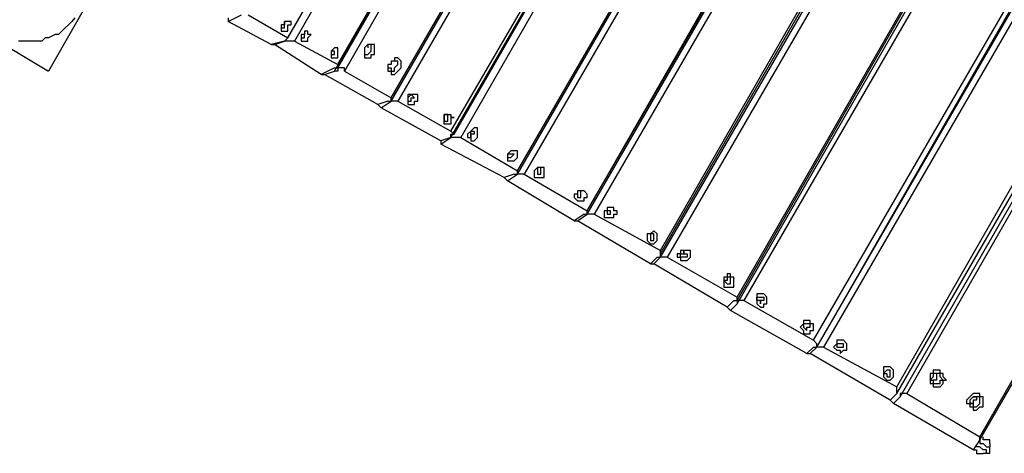
# Model space of a CAD drawing. Units: inches. Extents: x 153 to 280, y 27 to 268.
# Drawn here: x 224 to 234, y 59 to 63 of the extents above; entities that cross this region are included whole.
import ezdxf

# ---------------------------------------------------------------- set-up
doc = ezdxf.new("R2010")
doc.units = ezdxf.units.IN
doc.header["$MEASUREMENT"] = 0
doc.layers.add('Ebene 1', color=7, linetype='Continuous')

msp = doc.modelspace()

# ---------------------------------------------------------------- linework, layer by layer
at = {"layer": 'Ebene 1', "color": 7, "lineweight": 25, "true_color": 0xffffff}
for points in [[(226.483, 63.253), (230.646, 70.45)], [(226.483, 63.253), (230.646, 70.45)], [(230.682, 70.414), (226.554, 63.218)], [(226.977, 62.9), (231.175, 70.203)], [(227.012, 62.936), (231.175, 70.168)], [(227.012, 62.971), (231.14, 70.132)], [(231.211, 70.097), (227.083, 62.9)], [(227.577, 62.583), (231.775, 69.85)], [(227.577, 62.618), (231.74, 69.815)], [(227.577, 62.618), (231.74, 69.815)], [(231.81, 69.779), (227.647, 62.583)], [(228.212, 62.195), (232.41, 69.462)], [(228.247, 62.23), (232.41, 69.462)], [(228.212, 62.265), (232.375, 69.427)], [(232.445, 69.391), (228.318, 62.195)], [(228.918, 61.807), (233.115, 69.074)], [(228.918, 61.842), (233.08, 69.039)], [(228.918, 61.842), (233.08, 69.039)], [(233.151, 69.003), (228.988, 61.807)], [(229.658, 61.383), (233.857, 68.65)], [(229.658, 61.418), (233.786, 68.615)], [(229.658, 61.418), (233.821, 68.615)], [(233.892, 68.58), (229.729, 61.383)], [(230.435, 60.925), (234.632, 68.192)], [(230.435, 60.995), (234.562, 68.192)], [(230.435, 60.96), (234.597, 68.192)], [(234.668, 68.121), (230.505, 60.925)], [(231.246, 60.431), (235.444, 67.733)], [(231.246, 60.466), (235.409, 67.733)], [(231.246, 60.501), (235.373, 67.698)], [(235.479, 67.663), (231.316, 60.466)], [(232.057, 60.043), (236.22, 67.239)], [(232.093, 59.972), (236.29, 67.239)], [(232.093, 59.972), (236.255, 67.239)], [(236.326, 67.169), (232.163, 59.972)], [(232.939, 59.549), (237.067, 66.746)], [(232.939, 59.478), (237.137, 66.746)], [(232.975, 59.443), (237.172, 66.746)], [(237.172, 66.675), (233.045, 59.478)], [(233.821, 58.985), (238.019, 66.252)], [(233.821, 59.02), (237.949, 66.216)], [(224.649, 64.135), (223.943, 62.9)], [(222.709, 63.641), (223.943, 62.9)], [(225.848, 63.429), (225.989, 63.5)], [(226.06, 63.5), (226.483, 63.253)], [(224.225, 63.465), (224.19, 63.429), (224.155, 63.394), (224.12, 63.359), (224.085, 63.324), (224.049, 63.288), (224.014, 63.288), (223.943, 63.253), (223.908, 63.253), (223.873, 63.218), (223.802, 63.218), (223.767, 63.218), (223.732, 63.218), (223.661, 63.218), (223.626, 63.218)], [(225.848, 63.465), (225.848, 63.429)], [(226.307, 63.182), (225.848, 63.429)], [(226.413, 63.359), (226.413, 63.359), (226.448, 63.359), (226.448, 63.394), (226.448, 63.429)], [(226.483, 63.429), (226.483, 63.429), (226.448, 63.429), (226.448, 63.394), (226.413, 63.394), (226.413, 63.359), (226.413, 63.324), (226.448, 63.324), (226.483, 63.324), (226.483, 63.359), (226.483, 63.394), (226.518, 63.394), (226.518, 63.429), (226.483, 63.429)], [(226.695, 63.324), (226.695, 63.324), (226.66, 63.324), (226.66, 63.288), (226.625, 63.288), (226.625, 63.253), (226.625, 63.218), (226.66, 63.218), (226.695, 63.218), (226.695, 63.253), (226.73, 63.288), (226.695, 63.288), (226.695, 63.324)], [(226.625, 63.253), (226.625, 63.253), (226.66, 63.253), (226.66, 63.288)], [(226.66, 63.288), (226.66, 63.288)], [(226.448, 63.218), (226.307, 63.182)], [(226.307, 63.182), (226.342, 63.182)], [(226.342, 63.182), (226.448, 63.218)], [(226.836, 62.865), (226.342, 63.182)], [(226.448, 63.218), (226.483, 63.253)], [(226.448, 63.218), (226.448, 63.218), (226.483, 63.253)], [(226.554, 63.218), (226.554, 63.218), (226.518, 63.218), (226.483, 63.218), (226.448, 63.218)], [(226.554, 63.218), (227.012, 62.971)], [(227.295, 63.112), (227.295, 63.112), (227.295, 63.077), (227.33, 63.077), (227.365, 63.112), (227.365, 63.147), (227.365, 63.182)], [(227.4, 63.182), (227.365, 63.182), (227.33, 63.182), (227.295, 63.147), (227.295, 63.112), (227.295, 63.077), (227.295, 63.041), (227.33, 63.041), (227.365, 63.041), (227.365, 63.077), (227.4, 63.077), (227.4, 63.112), (227.4, 63.147), (227.4, 63.182)], [(227.365, 63.182), (227.33, 63.182), (227.33, 63.147)], [(227.012, 63.147), (227.012, 63.147), (226.977, 63.147), (226.942, 63.112), (226.942, 63.077), (226.942, 63.041), (226.977, 63.041), (227.012, 63.041), (227.012, 63.077), (227.012, 63.112), (227.012, 63.147)], [(226.942, 63.077), (226.942, 63.077), (226.977, 63.077), (226.977, 63.112)], [(226.977, 63.112), (226.942, 63.112)], [(226.977, 62.936), (226.977, 62.936), (227.012, 62.936), (227.012, 62.971)], [(227.647, 63.041), (227.647, 63.041), (227.612, 63.041), (227.612, 63.006), (227.577, 63.006), (227.577, 62.971), (227.542, 62.971), (227.542, 62.936), (227.542, 62.9), (227.577, 62.9), (227.577, 62.865), (227.612, 62.865), (227.647, 62.9), (227.683, 62.936), (227.683, 62.971), (227.683, 63.006), (227.647, 63.041)], [(227.542, 62.936), (227.542, 62.936), (227.577, 62.936), (227.577, 62.9), (227.612, 62.9), (227.612, 62.936), (227.647, 62.971), (227.647, 63.006), (227.612, 63.006)], [(227.612, 63.006), (227.612, 63.006), (227.577, 63.006)], [(226.977, 62.936), (226.836, 62.865)], [(226.836, 62.865), (226.871, 62.865)], [(226.871, 62.865), (226.977, 62.9)], [(227.436, 62.547), (226.871, 62.865)], [(227.083, 62.9), (227.083, 62.936), (227.048, 62.936), (227.012, 62.936), (227.012, 62.9), (226.977, 62.9)], [(227.083, 62.9), (227.577, 62.618)], [(227.789, 62.653), (227.789, 62.653), (227.753, 62.618), (227.753, 62.583), (227.789, 62.583), (227.789, 62.618), (227.824, 62.618), (227.789, 62.653)], [(227.824, 62.653), (227.824, 62.653), (227.789, 62.653), (227.753, 62.653), (227.753, 62.618), (227.753, 62.583), (227.753, 62.547), (227.789, 62.547), (227.824, 62.547), (227.824, 62.583), (227.859, 62.583), (227.859, 62.618), (227.859, 62.653), (227.824, 62.653)], [(227.542, 62.583), (227.436, 62.547)], [(227.436, 62.547), (227.471, 62.512)], [(227.471, 62.512), (227.577, 62.583)], [(227.542, 62.583), (227.577, 62.583), (227.577, 62.618)], [(227.647, 62.583), (227.647, 62.583), (227.612, 62.583), (227.577, 62.583)], [(227.647, 62.583), (228.212, 62.265)], [(228.106, 62.16), (227.471, 62.512)], [(228.177, 62.442), (228.177, 62.442), (228.141, 62.442), (228.141, 62.407), (228.141, 62.371), (228.177, 62.371), (228.177, 62.407), (228.177, 62.442)], [(228.212, 62.195), (228.212, 62.23), (228.247, 62.23), (228.212, 62.265)], [(228.494, 62.3), (228.494, 62.3), (228.459, 62.3), (228.424, 62.265), (228.388, 62.23), (228.388, 62.195), (228.424, 62.195), (228.424, 62.16), (228.459, 62.16), (228.494, 62.195), (228.494, 62.23), (228.494, 62.265), (228.494, 62.3)], [(228.212, 62.195), (228.106, 62.16)], [(228.106, 62.124), (228.212, 62.195)], [(228.106, 62.16), (228.106, 62.124)], [(228.318, 62.195), (228.318, 62.195), (228.282, 62.195), (228.247, 62.195), (228.212, 62.195)], [(228.318, 62.195), (228.918, 61.842)], [(228.776, 61.771), (228.106, 62.124)], [(228.882, 62.054), (228.882, 62.054), (228.847, 62.054), (228.812, 62.018), (228.812, 61.983), (228.812, 61.948), (228.847, 61.948), (228.882, 61.948), (228.918, 61.983), (228.918, 62.018), (228.918, 62.054), (228.882, 62.054)], [(228.847, 62.018), (228.847, 62.018), (228.812, 62.018), (228.812, 61.983), (228.847, 61.983), (228.882, 62.018), (228.847, 62.018)], [(228.882, 61.807), (228.918, 61.807), (228.918, 61.842)], [(229.2, 61.877), (229.164, 61.877), (229.129, 61.877), (229.094, 61.842), (229.094, 61.807), (229.094, 61.771), (229.129, 61.771), (229.164, 61.771), (229.2, 61.771), (229.2, 61.807), (229.2, 61.842), (229.2, 61.877)], [(229.164, 61.877), (229.164, 61.877), (229.129, 61.877), (229.129, 61.842), (229.129, 61.807), (229.164, 61.807), (229.164, 61.842), (229.164, 61.877)], [(228.882, 61.807), (228.776, 61.771)], [(228.776, 61.771), (228.812, 61.736)], [(228.812, 61.736), (228.918, 61.807)], [(229.517, 61.313), (228.812, 61.736)], [(228.988, 61.807), (228.988, 61.807), (228.953, 61.807), (228.918, 61.807)], [(228.988, 61.807), (229.658, 61.418)], [(229.623, 61.63), (229.623, 61.63), (229.588, 61.63), (229.553, 61.63), (229.553, 61.595), (229.517, 61.595), (229.517, 61.56), (229.553, 61.525), (229.588, 61.525), (229.623, 61.525), (229.623, 61.56), (229.658, 61.56), (229.658, 61.595), (229.623, 61.63)], [(229.588, 61.595), (229.588, 61.63), (229.553, 61.63), (229.553, 61.595), (229.553, 61.56), (229.588, 61.56), (229.588, 61.595)], [(229.623, 61.383), (229.658, 61.383), (229.658, 61.418)], [(229.94, 61.454), (229.94, 61.454), (229.905, 61.454), (229.87, 61.454), (229.87, 61.418), (229.835, 61.418), (229.835, 61.383), (229.835, 61.348), (229.87, 61.348), (229.905, 61.348), (229.94, 61.348), (229.94, 61.383), (229.976, 61.383), (229.976, 61.418), (229.94, 61.418), (229.94, 61.454)], [(229.905, 61.418), (229.905, 61.418), (229.87, 61.418), (229.87, 61.383), (229.905, 61.383), (229.905, 61.418)], [(229.623, 61.383), (229.517, 61.313)], [(229.517, 61.313), (229.553, 61.313)], [(229.553, 61.313), (229.658, 61.383)], [(230.329, 60.854), (229.553, 61.313)], [(229.729, 61.383), (229.729, 61.383), (229.693, 61.383), (229.658, 61.383)], [(229.729, 61.383), (230.435, 60.995)], [(230.399, 61.172), (230.364, 61.207), (230.329, 61.172), (230.293, 61.172), (230.293, 61.136), (230.293, 61.101), (230.329, 61.066), (230.364, 61.066), (230.399, 61.101), (230.399, 61.136), (230.399, 61.172)], [(230.364, 61.172), (230.364, 61.172), (230.329, 61.172), (230.329, 61.136), (230.329, 61.101), (230.364, 61.101), (230.364, 61.136), (230.364, 61.172)], [(230.399, 60.925), (230.435, 60.925), (230.435, 60.96), (230.435, 60.995)], [(230.717, 60.995), (230.717, 60.995), (230.682, 60.995), (230.646, 60.995), (230.646, 60.96), (230.611, 60.96), (230.611, 60.925), (230.646, 60.925), (230.646, 60.889), (230.682, 60.889), (230.717, 60.889), (230.752, 60.925), (230.752, 60.96), (230.752, 60.995), (230.717, 60.995)], [(230.399, 60.925), (230.329, 60.854)], [(230.364, 60.854), (230.435, 60.925)], [(230.505, 60.925), (230.505, 60.925), (230.47, 60.925), (230.435, 60.925)], [(230.505, 60.925), (231.246, 60.501)], [(230.329, 60.854), (230.364, 60.854)], [(231.14, 60.396), (230.364, 60.854)], [(231.175, 60.713), (231.175, 60.713), (231.175, 60.748), (231.14, 60.748), (231.14, 60.713), (231.105, 60.713), (231.105, 60.678), (231.105, 60.643), (231.105, 60.607), (231.14, 60.607), (231.175, 60.607), (231.211, 60.607), (231.211, 60.643), (231.211, 60.678), (231.211, 60.713), (231.175, 60.713)], [(231.175, 60.713), (231.14, 60.713), (231.14, 60.678), (231.105, 60.678), (231.14, 60.643), (231.175, 60.643), (231.175, 60.678), (231.175, 60.713)], [(231.211, 60.466), (231.14, 60.396)], [(231.211, 60.466), (231.246, 60.466), (231.246, 60.501)], [(231.316, 60.466), (231.316, 60.466), (231.281, 60.466), (231.246, 60.466), (231.246, 60.431)], [(231.316, 60.466), (232.057, 60.043)], [(231.528, 60.537), (231.528, 60.537), (231.493, 60.537), (231.457, 60.537), (231.457, 60.501), (231.457, 60.466), (231.457, 60.431), (231.493, 60.396), (231.528, 60.396), (231.528, 60.431), (231.563, 60.431), (231.563, 60.466), (231.563, 60.501), (231.528, 60.537)], [(231.14, 60.396), (231.175, 60.36)], [(231.175, 60.36), (231.246, 60.431)], [(231.987, 59.902), (231.175, 60.36)], [(232.022, 60.254), (232.022, 60.254), (231.987, 60.254), (231.951, 60.254), (231.951, 60.219), (231.916, 60.184), (231.951, 60.149), (231.951, 60.113), (231.987, 60.113), (232.022, 60.113), (232.022, 60.149), (232.057, 60.149), (232.057, 60.184), (232.057, 60.219), (232.022, 60.219), (232.022, 60.254)], [(231.987, 60.219), (231.987, 60.219), (231.951, 60.219), (231.951, 60.184), (231.987, 60.149), (231.987, 60.184), (232.022, 60.184), (232.022, 60.219), (231.987, 60.219)], [(232.057, 59.972), (232.093, 59.972), (232.093, 60.007), (232.057, 60.043)], [(232.375, 60.043), (232.375, 60.043), (232.339, 60.043), (232.304, 60.043), (232.304, 60.007), (232.269, 59.972), (232.304, 59.937), (232.339, 59.937), (232.339, 59.902), (232.375, 59.937), (232.41, 59.937), (232.41, 59.972), (232.41, 60.007), (232.375, 60.043)], [(232.057, 59.972), (231.987, 59.902)], [(232.022, 59.902), (232.093, 59.972)], [(232.163, 59.972), (232.163, 59.972), (232.128, 59.972), (232.093, 59.972)], [(232.163, 59.972), (232.939, 59.549)], [(232.339, 60.007), (232.339, 60.007), (232.304, 60.007), (232.304, 59.972), (232.339, 59.972), (232.375, 59.972), (232.375, 60.007), (232.339, 60.007)], [(231.987, 59.902), (232.022, 59.902)], [(232.868, 59.408), (232.022, 59.902)], [(232.868, 59.761), (232.868, 59.761), (232.833, 59.761), (232.798, 59.761), (232.798, 59.725), (232.798, 59.69), (232.798, 59.655), (232.833, 59.619), (232.868, 59.619), (232.904, 59.655), (232.904, 59.69), (232.904, 59.725), (232.868, 59.761)], [(232.868, 59.725), (232.833, 59.725), (232.798, 59.69), (232.833, 59.69), (232.833, 59.655), (232.868, 59.655), (232.868, 59.69), (232.868, 59.725)], [(233.398, 59.69), (233.398, 59.725), (233.362, 59.725), (233.327, 59.725), (233.327, 59.69), (233.292, 59.69), (233.292, 59.655), (233.292, 59.619), (233.292, 59.584), (233.327, 59.584), (233.327, 59.549), (233.362, 59.549), (233.398, 59.549), (233.433, 59.584), (233.433, 59.619), (233.468, 59.619), (233.433, 59.655), (233.433, 59.69), (233.398, 59.69)], [(233.398, 59.69), (233.362, 59.69), (233.327, 59.69), (233.327, 59.655), (233.292, 59.619), (233.327, 59.619), (233.327, 59.584), (233.362, 59.584), (233.398, 59.584), (233.398, 59.619), (233.433, 59.619), (233.398, 59.655), (233.398, 59.69)], [(233.362, 59.69), (233.362, 59.69), (233.362, 59.655), (233.362, 59.619), (233.327, 59.619)], [(232.939, 59.478), (232.939, 59.478), (232.939, 59.514), (232.939, 59.549)], [(232.939, 59.478), (232.868, 59.408)], [(232.904, 59.443), (232.868, 59.408)], [(232.904, 59.443), (232.868, 59.408)], [(232.904, 59.372), (232.975, 59.443)], [(233.045, 59.478), (233.045, 59.478), (233.01, 59.478), (232.975, 59.478), (232.975, 59.443)], [(233.045, 59.478), (233.821, 59.02)], [(233.821, 59.478), (233.786, 59.478), (233.75, 59.478), (233.715, 59.443), (233.68, 59.408), (233.68, 59.372), (233.715, 59.372), (233.715, 59.337), (233.75, 59.337), (233.75, 59.302), (233.786, 59.302), (233.821, 59.337), (233.857, 59.337), (233.857, 59.372), (233.857, 59.408), (233.857, 59.443), (233.821, 59.443), (233.821, 59.478)], [(233.75, 59.443), (233.786, 59.443), (233.786, 59.408), (233.75, 59.408), (233.75, 59.372), (233.715, 59.372)], [(233.786, 59.443), (233.786, 59.443), (233.75, 59.443), (233.715, 59.408), (233.715, 59.372), (233.75, 59.372), (233.75, 59.337), (233.786, 59.337), (233.821, 59.372), (233.821, 59.408), (233.821, 59.443), (233.786, 59.443)], [(232.868, 59.408), (232.868, 59.408)], [(232.868, 59.408), (232.868, 59.408)], [(232.868, 59.408), (232.904, 59.372)], [(233.75, 58.879), (232.904, 59.372)], [(233.821, 58.985), (233.821, 58.985), (233.821, 59.02)], [(233.927, 58.949), (233.927, 58.949), (233.927, 58.985), (233.892, 58.985), (233.857, 58.985), (233.857, 59.02)], [(233.821, 58.985), (233.75, 58.879)], [(233.927, 58.843), (233.927, 58.843), (233.892, 58.843), (233.892, 58.879), (233.857, 58.879), (233.821, 58.914), (233.786, 58.914)], [(233.821, 58.985), (233.821, 58.949), (233.857, 58.949), (233.892, 58.914), (233.927, 58.914)], [(233.927, 58.949), (233.927, 58.949), (233.927, 58.914)], [(233.927, 58.843), (233.927, 58.914)], [(233.75, 58.879), (233.75, 58.879), (233.786, 58.879), (233.786, 58.843), (233.821, 58.843), (233.857, 58.843)], [(233.927, 58.843), (233.892, 58.843), (233.857, 58.843)]]:
    msp.add_lwpolyline(points, dxfattribs=at)
for points, knots in [([(228.212, 62.442), (228.212, 62.442), (228.212, 62.442), (228.212, 62.442), (228.212, 62.442), (228.177, 62.442), (228.177, 62.442), (228.177, 62.442), (228.141, 62.442), (228.141, 62.442), (228.141, 62.442), (228.141, 62.407), (228.141, 62.407), (228.141, 62.407), (228.141, 62.371), (228.141, 62.371), (228.141, 62.371), (228.141, 62.336), (228.141, 62.336), (228.141, 62.336), (228.177, 62.336), (228.177, 62.336), (228.177, 62.336), (228.212, 62.336), (228.212, 62.336), (228.212, 62.336), (228.212, 62.371), (228.212, 62.371), (228.212, 62.371), (228.212, 62.407), (228.212, 62.407), (228.212, 62.407), (228.247, 62.407), (228.247, 62.407), (228.247, 62.407), (228.212, 62.407), (228.212, 62.407), (228.212, 62.407), (228.212, 62.442), (228.212, 62.442)], [0, 0, 0, 0, 1, 1, 1, 2, 2, 2, 3, 3, 3, 4, 4, 4, 5, 5, 5, 6, 6, 6, 7, 7, 7, 8, 8, 8, 9, 9, 9, 10, 10, 10, 11, 11, 11, 12, 12, 12, 13, 13, 13, 13]), ([(228.459, 62.265), (228.459, 62.265), (228.459, 62.265), (228.459, 62.265), (228.459, 62.265), (228.424, 62.265), (228.424, 62.265), (228.424, 62.265), (228.424, 62.23), (228.424, 62.23), (228.424, 62.23), (228.424, 62.195), (228.424, 62.195), (228.424, 62.195), (228.424, 62.23), (228.424, 62.23), (228.424, 62.23), (228.459, 62.23), (228.459, 62.23), (228.459, 62.23), (228.459, 62.265), (228.459, 62.265)], [0, 0, 0, 0, 1, 1, 1, 2, 2, 2, 3, 3, 3, 4, 4, 4, 5, 5, 5, 6, 6, 6, 7, 7, 7, 7]), ([(230.682, 60.96), (230.682, 60.96), (230.682, 60.995), (230.682, 60.995), (230.682, 60.995), (230.682, 60.96), (230.682, 60.96), (230.682, 60.96), (230.646, 60.96), (230.646, 60.96), (230.646, 60.96), (230.646, 60.925), (230.646, 60.925), (230.646, 60.925), (230.682, 60.925), (230.682, 60.925), (230.682, 60.925), (230.717, 60.925), (230.717, 60.925), (230.717, 60.925), (230.717, 60.96), (230.717, 60.96), (230.717, 60.96), (230.682, 60.96), (230.682, 60.96)], [0, 0, 0, 0, 1, 1, 1, 2, 2, 2, 3, 3, 3, 4, 4, 4, 5, 5, 5, 6, 6, 6, 7, 7, 7, 8, 8, 8, 8]), ([(231.493, 60.501), (231.493, 60.501), (231.493, 60.501), (231.493, 60.501), (231.493, 60.501), (231.457, 60.501), (231.457, 60.501), (231.457, 60.501), (231.457, 60.466), (231.457, 60.466), (231.457, 60.466), (231.493, 60.466), (231.493, 60.466), (231.493, 60.466), (231.493, 60.431), (231.493, 60.431), (231.493, 60.431), (231.493, 60.466), (231.493, 60.466), (231.493, 60.466), (231.528, 60.466), (231.528, 60.466), (231.528, 60.466), (231.528, 60.501), (231.528, 60.501), (231.528, 60.501), (231.493, 60.501), (231.493, 60.501)], [0, 0, 0, 0, 1, 1, 1, 2, 2, 2, 3, 3, 3, 4, 4, 4, 5, 5, 5, 6, 6, 6, 7, 7, 7, 8, 8, 8, 9, 9, 9, 9])]:
    msp.add_open_spline(points, degree=3, knots=knots, dxfattribs=at)

doc.saveas('drawing.dxf')
